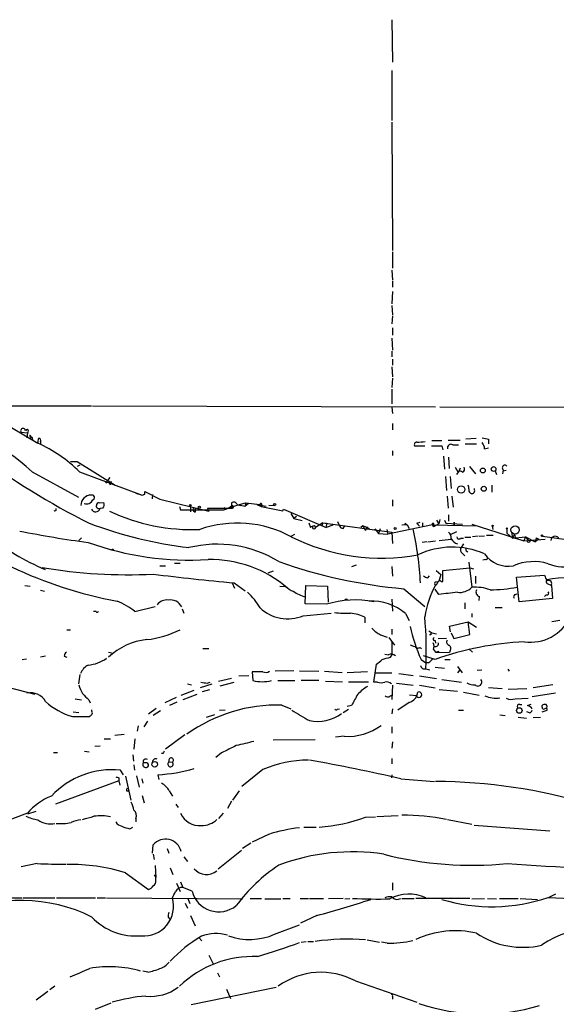
# Model space of a CAD drawing. Extents: x 25 to 1069, y 7 to 900.
# Drawn here: x 260 to 347, y 638 to 799 of the extents above; entities that cross this region are included whole.
import ezdxf

# ---------------------------------------------------------------- set-up
doc = ezdxf.new("R2010")
doc.units = 0
doc.header["$MEASUREMENT"] = 0
doc.layers.add('MAIN', color=5, linetype='CONTINUOUS')

msp = doc.modelspace()

# ---------------------------------------------------------------- linework, layer by layer
at = {"layer": 'MAIN'}
for p, q in [((320.548, 798.83), (320.6327, 791.8873)), ((320.548, 790.5326), (320.548, 782.4046)), ((320.548, 782.1506), (320.6327, 761.238)), ((320.6327, 760.984), (320.6327, 758.3593)), ((320.548, 758.0206), (320.6327, 756.412)), ((320.6327, 756.2426), (320.6327, 755.2266)), ((320.6327, 754.5493), (320.548, 752.5173)), ((320.548, 752.2633), (320.6327, 750.7393)), ((320.6327, 750.57), (320.548, 749.3)), ((320.6327, 748.6226), (320.6327, 747.4373)), ((320.548, 746.9293), (320.6327, 744.982)), ((320.548, 744.8126), (320.548, 743.8813)), ((320.6327, 743.5426), (320.6327, 742.5266)), ((320.548, 742.2726), (320.6327, 740.664)), ((320.6327, 740.41), (320.548, 738.886)), ((320.548, 738.632), (320.548, 736.2613)), ((256.9633, 735.9226), (271.526, 735.9226)), ((271.6953, 735.9226), (327.66, 735.7533)), ((320.548, 735.6686), (320.6327, 734.6526)), ((328.3373, 735.7533), (369.57, 735.6686)), ((254.9313, 734.4833), (262.8053, 729.8266)), ((260.096, 731.6046), (261.112, 731.52)), ((320.6327, 733.044), (320.6327, 732.028)), ((261.112, 731.52), (261.0273, 730.6733)), ((261.4507, 731.0966), (261.874, 730.758)), ((261.62, 730.758), (261.874, 730.758)), ((261.874, 730.758), (261.9587, 730.3346)), ((263.2287, 730.0806), (263.2287, 729.742)), ((327.0673, 730.25), (328.676, 730.25)), ((329.692, 730.3346), (331.6393, 730.3346)), ((334.264, 730.5886), (332.5707, 730.504)), ((336.296, 730.504), (336.296, 729.742)), ((320.6327, 728.5566), (320.6327, 727.7946)), ((325.882, 729.3186), (324.2733, 729.3186)), ((328.676, 729.4033), (328.8453, 728.726)), ((330.454, 729.5726), (331.3853, 729.5726)), ((332.486, 729.742), (334.3487, 729.742)), ((335.6187, 728.8953), (336.296, 729.0646)), ((268.1393, 726.8633), (269.24, 726.8633)), ((269.24, 726.8633), (275.4207, 722.9686)), ((328.93, 727.71), (329.0993, 725.5933)), ((329.7767, 727.5406), (329.8613, 725.678)), ((261.874, 725.17), (269.4093, 721.0213)), ((269.6633, 726.2706), (269.24, 726.0166)), ((269.5787, 725.17), (279.8233, 721.36)), ((330.8773, 725.932), (331.3007, 725.17)), ((331.47, 725.2546), (331.0467, 724.7466)), ((331.6393, 725.7626), (331.47, 725.2546)), ((333.1633, 726.0166), (334.1793, 724.8313)), ((337.3967, 725.3393), (337.566, 724.7466)), ((338.6667, 725.5086), (338.582, 724.8313)), ((338.6667, 725.3393), (339.1747, 725.424)), ((273.8967, 723.3073), (274.574, 724.2386)), ((274.32, 723.7306), (274.574, 723.0533)), ((274.7433, 723.5613), (274.574, 723.0533)), ((329.2687, 724.408), (329.438, 722.122)), ((330.0307, 724.408), (330.2, 722.4606)), ((280.2467, 721.5293), (280.2467, 721.9526)), ((280.2467, 721.9526), (282.702, 720.6826)), ((334.01, 722.2066), (334.01, 722.4606)), ((336.804, 722.9686), (336.804, 721.868)), ((278.8073, 721.6986), (279.8233, 721.36)), ((279.8233, 721.36), (280.2467, 721.5293)), ((281.5167, 721.4446), (281.432, 720.7673)), ((282.702, 720.6826), (290.6607, 718.7353)), ((320.6327, 720.598), (320.6327, 719.582)), ((329.5227, 721.1906), (329.692, 719.2433)), ((330.2847, 721.1906), (330.5387, 719.4126)), ((265.5993, 718.82), (265.43, 718.7353)), ((272.3727, 719.4126), (272.3727, 719.6666)), ((272.796, 720.09), (273.558, 720.1746)), ((273.3887, 719.2433), (272.9653, 719.1586)), ((285.9193, 719.4973), (286.0887, 718.9893)), ((285.9193, 719.4973), (286.0887, 718.9893)), ((286.0887, 718.9893), (293.116, 718.9893)), ((287.6973, 719.582), (287.6973, 718.6506)), ((288.2053, 718.82), (288.4593, 718.566)), ((288.4593, 719.2433), (288.4593, 718.566)), ((290.4913, 719.2433), (294.5553, 719.2433)), ((290.4913, 719.2433), (290.6607, 718.7353)), ((293.116, 718.9893), (295.3173, 719.7513)), ((293.2853, 719.328), (293.116, 719.074)), ((294.386, 719.582), (293.9627, 719.2433)), ((294.386, 720.09), (294.386, 719.582)), ((294.5553, 719.4126), (294.5553, 719.2433)), ((295.3173, 719.7513), (296.672, 720.09)), ((295.3173, 719.836), (296.5873, 719.582)), ((295.3173, 719.836), (295.91, 719.6666)), ((296.672, 720.09), (296.5873, 719.582)), ((297.0953, 719.9206), (296.5873, 719.582)), ((296.672, 720.09), (299.0427, 719.836)), ((298.5347, 719.836), (299.212, 719.4973)), ((298.5347, 719.836), (300.0587, 719.582)), ((299.2967, 719.9206), (299.212, 719.4973)), ((299.212, 719.4973), (302.768, 718.82)), ((300.482, 719.7513), (301.4133, 719.6666)), ((302.768, 718.82), (302.8527, 719.074)), ((302.8527, 719.074), (309.7953, 716.1106)), ((304.038, 718.3966), (304.546, 717.55)), ((304.9693, 717.8886), (304.546, 717.55)), ((304.546, 717.55), (305.9007, 717.2113)), ((327.8293, 717.296), (328.168, 716.7033)), ((328.3373, 717.3806), (328.168, 716.7033)), ((329.0993, 717.296), (329.3533, 716.788)), ((329.7767, 718.1426), (329.7767, 717.1266)), ((307.0013, 716.8726), (307.2553, 716.1106)), ((307.848, 716.4493), (308.102, 716.1106)), ((307.848, 716.4493), (308.102, 716.1106)), ((309.2873, 716.8726), (308.102, 716.1106)), ((309.2873, 716.8726), (309.118, 716.3646)), ((309.2873, 716.8726), (309.88, 716.788)), ((309.2873, 716.8726), (320.548, 715.3486)), ((309.88, 716.788), (309.7953, 716.1106)), ((310.896, 716.4493), (309.7953, 716.1106)), ((311.658, 717.042), (311.912, 716.4493)), ((312.5893, 715.9413), (312.8433, 716.3646)), ((315.8067, 716.3646), (315.468, 716.1106)), ((316.9073, 715.8566), (315.8067, 716.3646)), ((315.8067, 716.3646), (316.23, 715.6026)), ((316.484, 716.1953), (316.23, 715.6026)), ((317.754, 715.8566), (318.3467, 715.0946)), ((318.6007, 715.8566), (318.3467, 715.0946)), ((319.7013, 715.772), (319.8707, 715.01)), ((327.152, 716.534), (319.8707, 715.01)), ((323.0033, 716.534), (322.1567, 716.4493)), ((322.834, 716.7033), (323.0033, 716.534)), ((323.0033, 716.534), (323.342, 715.9413)), ((324.612, 716.788), (325.12, 716.9573)), ((324.612, 716.788), (324.6967, 716.6186)), ((324.612, 716.788), (325.0353, 716.28)), ((325.5433, 716.8726), (325.5433, 716.28)), ((327.152, 716.534), (334.518, 716.3646)), ((327.3213, 716.1953), (327.152, 716.534)), ((328.168, 716.7033), (327.3213, 716.1953)), ((327.3213, 716.534), (327.3213, 716.1953)), ((329.3533, 716.788), (332.0627, 716.6186)), ((330.708, 716.3646), (330.708, 716.9573)), ((330.708, 716.9573), (330.708, 716.3646)), ((333.5867, 716.6186), (342.0533, 713.9093)), ((336.8887, 716.28), (336.9733, 715.772)), ((339.2593, 715.8566), (339.2593, 715.1793)), ((269.494, 713.994), (269.9173, 714.4173)), ((304.1227, 714.6713), (304.7153, 715.01)), ((318.3467, 715.0946), (319.8707, 715.01)), ((320.548, 715.3486), (320.6327, 713.486)), ((328.2527, 713.994), (330.2, 714.1633)), ((330.1153, 714.9253), (331.1313, 715.4333)), ((331.724, 714.3326), (332.232, 714.3326)), ((332.4013, 714.502), (333.4173, 714.502)), ((334.6027, 714.6713), (333.6713, 714.5866)), ((334.772, 714.6713), (335.6187, 714.756)), ((335.9573, 714.8406), (337.058, 714.8406)), ((339.2593, 715.1793), (340.1907, 714.3326)), ((340.0213, 715.3486), (340.1907, 714.3326)), ((340.5293, 715.01), (340.1907, 714.3326)), ((340.1907, 714.3326), (342.3073, 714.5866)), ((340.5293, 715.01), (340.6987, 714.248)), ((342.3073, 714.5866), (342.0533, 713.9093)), ((342.0533, 713.9093), (345.5247, 714.1633)), ((342.3073, 714.5866), (343.916, 713.74)), ((342.3073, 714.5866), (342.7307, 713.994)), ((344.0853, 714.4173), (343.916, 713.74)), ((344.5087, 714.1633), (343.916, 713.74)), ((344.0853, 714.4173), (344.5087, 714.1633)), ((345.1013, 714.6713), (350.6047, 713.9093)), ((326.2207, 713.74), (325.4587, 713.6553)), ((326.39, 713.74), (327.66, 713.9093)), ((332.232, 713.4013), (331.8087, 712.8086)), ((332.0627, 711.8773), (332.4013, 711.454)), ((332.6553, 712.3006), (332.9093, 712.1313)), ((335.788, 710.8613), (335.3647, 710.7766)), ((282.702, 709.8453), (283.6333, 709.8453)), ((285.0727, 710.2686), (286.004, 710.2686)), ((314.706, 709.93), (313.944, 709.676)), ((320.548, 709.7606), (320.6327, 708.152)), ((328.8453, 709.0833), (333.248, 709.5066)), ((333.0787, 710.438), (333.5867, 706.374)), ((333.248, 709.5066), (333.8407, 709.3373)), ((301.1593, 708.9986), (300.3127, 708.66)), ((326.39, 707.898), (326.644, 708.2366)), ((327.7447, 709.0833), (328.5067, 708.406)), ((328.5067, 708.406), (328.168, 707.3053)), ((328.8453, 707.3053), (328.8453, 709.0833)), ((334.1793, 708.152), (334.1793, 706.9666)), ((340.868, 707.9826), (345.44, 708.3213)), ((341.2913, 704.0033), (340.868, 707.9826)), ((260.6887, 706.628), (261.5353, 706.5433)), ((294.4707, 707.0513), (294.894, 706.2046)), ((294.8093, 707.0513), (296.5873, 705.7813)), ((302.26, 706.5433), (303.1913, 706.4586)), ((306.4087, 703.6646), (306.4933, 706.628)), ((306.4933, 706.628), (310.0493, 706.5433)), ((310.0493, 706.5433), (310.134, 703.9186)), ((322.4953, 706.12), (325.882, 703.2413)), ((328.168, 705.1886), (327.5753, 706.0353)), ((327.66, 707.2206), (328.168, 707.3053)), ((328.5913, 707.3053), (328.8453, 707.3053)), ((345.8633, 706.9666), (346.5407, 706.628)), ((346.5407, 706.628), (346.71, 704.5113)), ((263.2287, 705.866), (263.906, 705.6966)), ((320.548, 704.4266), (320.6327, 702.4793)), ((334.772, 704.85), (334.6873, 704.1726)), ((340.6987, 705.1886), (340.9527, 705.2733)), ((346.71, 704.5113), (341.2913, 704.0033)), ((345.694, 705.104), (345.44, 704.85)), ((278.638, 702.3946), (281.94, 703.2413)), ((286.3427, 702.818), (286.5967, 702.1406)), ((309.88, 703.58), (306.4087, 703.6646)), ((332.4013, 703.834), (332.4013, 702.818)), ((337.3967, 703.072), (338.4973, 703.072)), ((272.288, 702.3946), (271.8647, 702.3946)), ((306.07, 701.7173), (310.642, 702.1406)), ((316.1453, 701.4633), (316.1453, 700.532)), ((322.7493, 702.056), (323.342, 700.9553)), ((333.5867, 702.056), (333.5867, 701.4633)), ((320.548, 699.516), (320.548, 698.6693)), ((329.946, 700.024), (332.994, 700.7013)), ((330.1153, 699.0926), (329.946, 700.024)), ((332.994, 700.7013), (334.3487, 699.8546)), ((333.248, 698.6693), (332.994, 700.7013)), ((347.8953, 700.9553), (346.6253, 700.7013)), ((267.5467, 699.4313), (268.1393, 699.4313)), ((318.6853, 698.5846), (319.786, 698.246)), ((320.04, 698.1613), (320.9713, 696.8913)), ((326.5593, 699.262), (327.0673, 698.9233)), ((326.898, 698.5846), (326.644, 698.5846)), ((327.0673, 698.9233), (327.8293, 698.754)), ((328.0833, 697.992), (329.438, 698.0766)), ((330.2, 698.9233), (330.6233, 697.992)), ((330.6233, 697.992), (333.248, 698.6693)), ((289.7293, 696.3833), (290.6607, 696.3833)), ((320.548, 697.5686), (320.548, 695.2826)), ((325.12, 696.5526), (325.374, 696.2986)), ((327.5753, 697.6533), (327.66, 697.23)), ((333.0787, 696.2986), (333.6713, 695.7906)), ((260.2653, 694.6053), (260.9427, 694.69)), ((264.0753, 695.1133), (263.2287, 694.944)), ((267.1233, 695.1133), (267.5467, 694.944)), ((274.32, 695.7906), (275.082, 695.6213)), ((319.3627, 695.452), (319.9553, 695.3673)), ((320.294, 694.944), (320.548, 695.2826)), ((327.5753, 694.6053), (325.7127, 695.198)), ((327.3213, 696.214), (327.66, 695.7906)), ((327.66, 695.7906), (328.2527, 695.96)), ((327.66, 695.7906), (329.946, 695.706)), ((330.0307, 696.0446), (329.946, 695.706)), ((317.5847, 690.88), (318.008, 693.8433)), ((325.2893, 694.6053), (326.0513, 694.0126)), ((326.5593, 694.0126), (326.0513, 694.0126)), ((326.0513, 693.0813), (326.7287, 692.912)), ((327.5753, 693.3353), (329.0993, 693.166)), ((329.184, 694.6053), (330.0307, 694.6053)), ((331.216, 693.42), (331.978, 692.404)), ((269.6633, 692.15), (269.4093, 690.626)), ((292.2693, 691.0493), (294.386, 691.5573)), ((295.5713, 691.896), (297.18, 691.9806)), ((299.466, 692.5733), (297.7727, 692.5733)), ((297.7727, 692.5733), (297.8573, 691.134)), ((304.546, 692.7426), (301.498, 692.658)), ((305.4773, 692.7426), (308.61, 692.658)), ((309.5413, 692.658), (312.42, 692.4886)), ((316.5687, 692.5733), (313.2667, 692.404)), ((317.8387, 692.404), (320.548, 692.404)), ((321.6487, 692.3193), (324.0193, 691.9806)), ((325.0353, 691.896), (327.8293, 691.4726)), ((331.3007, 692.404), (331.6393, 692.912)), ((334.4333, 692.8273), (335.1953, 692.912)), ((339.4287, 692.9966), (339.6827, 692.658)), ((254.8467, 690.88), (262.2973, 688.9326)), ((287.1893, 690.626), (287.8667, 690.4566)), ((289.306, 690.0333), (291.2533, 690.626)), ((290.4067, 690.7106), (290.9147, 690.88)), ((292.5233, 690.2873), (294.8093, 690.88)), ((301.9213, 691.134), (304.7153, 691.134)), ((305.7313, 691.2186), (308.61, 691.2186)), ((309.7107, 691.0493), (312.5047, 690.9646)), ((313.436, 690.9646), (316.738, 690.9646)), ((318.1773, 690.88), (317.5847, 690.88)), ((320.6327, 690.372), (320.548, 688.086)), ((321.31, 690.7106), (324.0193, 690.372)), ((325.0353, 690.372), (327.5753, 689.9486)), ((328.676, 691.3033), (331.8933, 690.88)), ((336.296, 690.0333), (338.4973, 689.864)), ((346.7947, 690.4566), (343.5773, 689.9486)), ((283.5487, 687.578), (285.4113, 688.4246)), ((286.1733, 688.7633), (288.29, 689.61)), ((286.512, 688.086), (288.798, 688.9326)), ((289.6447, 689.356), (290.83, 689.6946)), ((320.2093, 688.594), (320.548, 688.7633)), ((324.5273, 688.6786), (323.4267, 688.7633)), ((324.612, 688.6786), (324.7813, 689.2713)), ((328.2527, 689.6946), (331.216, 689.4406)), ((332.232, 689.2713), (334.772, 688.7633)), ((342.5613, 689.7793), (339.5133, 689.6946)), ((340.614, 688.1706), (342.7307, 688.2553)), ((347.218, 689.102), (343.408, 688.5093)), ((268.9013, 688.1706), (269.9173, 688.0013)), ((271.1027, 688.0013), (271.3567, 687.4933)), ((284.3107, 687.1546), (285.496, 687.6626)), ((302.5987, 687.1546), (304.038, 686.562)), ((313.944, 687.07), (313.2667, 686.9006)), ((323.342, 687.578), (321.4793, 686.308)), ((341.376, 687.2393), (341.7147, 687.2393)), ((342.646, 687.07), (343.2387, 687.324)), ((345.0167, 686.816), (345.0167, 687.07)), ((268.478, 685.292), (271.272, 685.292)), ((268.5627, 686.054), (269.494, 685.9693)), ((271.6107, 686.1386), (271.6107, 686.3926)), ((280.8393, 685.7153), (282.1093, 686.6466)), ((282.7867, 686.2233), (281.6013, 685.4613)), ((291.592, 685.546), (290.2373, 685.1226)), ((292.4387, 686.308), (293.37, 686.3926)), ((311.658, 686.4773), (311.9967, 686.562)), ((312.5893, 685.9693), (313.436, 686.4773)), ((320.6327, 686.562), (320.548, 685.7153)), ((331.3853, 686.308), (332.232, 686.308)), ((338.1587, 685.546), (339.0053, 685.4613)), ((341.122, 685.2073), (342.4767, 685.038)), ((342.9847, 685.8846), (342.5613, 686.054)), ((343.5773, 685.1226), (344.7627, 685.2073)), ((345.0167, 686.054), (345.8633, 686.308)), ((279.146, 683.768), (278.9767, 682.9213)), ((280.67, 684.53), (280.0773, 683.5986)), ((320.548, 683.5986), (320.548, 682.5826)), ((275.336, 682.244), (276.86, 682.4133)), ((286.766, 682.3286), (283.6333, 679.958)), ((312.7587, 682.0746), (311.3193, 681.9053)), ((272.9653, 680.466), (272.1187, 680.3813)), ((273.6427, 681.6513), (274.6587, 681.6513)), ((278.638, 681.6513), (278.4687, 679.958)), ((301.1593, 681.482), (308.0173, 681.5666)), ((320.6327, 681.1433), (320.548, 680.1273)), ((265.3453, 679.45), (266.0227, 679.45)), ((270.4253, 679.6193), (271.1873, 679.5346)), ((278.2993, 679.0266), (278.384, 678.0106)), ((283.21, 679.2806), (282.956, 679.2806)), ((292.7773, 679.3653), (291.846, 678.6033)), ((278.4687, 677.418), (278.5533, 676.5713)), ((280.5853, 677.7566), (279.9927, 677.7566)), ((284.226, 677.926), (284.734, 677.8413)), ((320.548, 678.434), (320.548, 677.5873)), ((276.7753, 675.8093), (276.2673, 676.5713)), ((277.114, 675.5553), (277.9607, 671.6606)), ((278.892, 675.64), (279.3153, 673.7773)), ((282.3633, 675.8093), (282.5327, 675.0473)), ((299.466, 676.656), (296.0793, 673.862)), ((320.548, 675.8093), (320.4633, 675.3013)), ((276.0133, 674.7933), (265.684, 670.9833)), ((276.0133, 675.3013), (276.0133, 674.7933)), ((276.0133, 674.7933), (276.1827, 674.116)), ((279.7387, 675.132), (279.908, 674.4546)), ((321.9873, 675.132), (327.4907, 674.7086)), ((277.2833, 673.1846), (277.5373, 673.1846)), ((279.8233, 672.4226), (280.162, 671.2373)), ((284.226, 673.1846), (284.734, 672.338)), ((295.656, 673.1846), (294.5553, 671.6606)), ((285.3267, 670.9833), (285.6653, 670.4753)), ((294.386, 671.4913), (293.7087, 670.306)), ((261.112, 669.544), (255.4393, 667.4273)), ((262.4667, 669.798), (261.112, 669.3746)), ((293.0313, 669.544), (292.2693, 668.6973)), ((321.564, 669.1206), (318.0927, 668.9513)), ((278.8073, 668.6973), (278.8073, 668.1046)), ((316.23, 668.8666), (317.8387, 668.9513)), ((329.6073, 668.528), (333.5867, 667.766)), ((333.9253, 667.5966), (346.2867, 666.6653)), ((277.7913, 667.004), (278.2993, 667.258)), ((300.3973, 666.0726), (297.7727, 664.8026)), ((306.1547, 667.258), (308.1867, 667.258)), ((281.5167, 663.0246), (281.6013, 664.3793)), ((297.5187, 664.6333), (296.164, 663.7866)), ((281.6013, 662.8553), (281.7707, 662.0086)), ((283.8873, 663.7866), (284.1413, 663.0246)), ((292.1847, 660.4846), (295.9947, 663.5326)), ((262.7207, 661.3313), (260.096, 660.8233)), ((281.94, 660.9926), (282.0247, 659.0453)), ((286.5967, 662.432), (287.1893, 661.67)), ((277.114, 659.8073), (280.8393, 657.098)), ((281.7707, 659.4686), (282.0247, 659.0453)), ((284.3953, 660.654), (284.8187, 659.5533)), ((282.0247, 658.622), (282.0247, 659.0453)), ((285.4113, 658.114), (286.004, 656.7593)), ((286.0887, 658.368), (286.4273, 657.4366)), ((320.6327, 658.1986), (320.6327, 657.0133)), ((287.9513, 656.844), (286.4273, 657.4366)), ((347.218, 656.336), (346.1173, 655.828)), ((257.048, 655.7433), (260.1807, 655.7433)), ((260.35, 655.7433), (265.5993, 655.7433)), ((265.8533, 655.7433), (272.2033, 655.7433)), ((272.4573, 655.7433), (273.812, 655.7433)), ((273.9813, 655.7433), (296.164, 655.574)), ((286.8507, 654.8966), (287.1893, 654.05)), ((287.274, 655.6586), (287.6127, 654.812)), ((297.434, 655.6586), (299.2967, 655.6586)), ((299.8047, 655.574), (302.4293, 655.574)), ((302.768, 655.6586), (303.9533, 655.6586)), ((305.562, 655.6586), (306.9167, 655.6586)), ((307.086, 655.6586), (309.372, 655.6586)), ((312.5893, 655.6586), (310.2187, 655.574)), ((312.8433, 655.574), (313.69, 655.6586)), ((322.1567, 655.6586), (324.1887, 655.6586)), ((333.248, 655.6586), (324.4427, 655.6586)), ((333.5867, 655.574), (335.6187, 655.6586)), ((336.1267, 655.6586), (337.566, 655.574)), ((338.074, 655.6586), (341.122, 655.6586)), ((341.4607, 655.6586), (344.2547, 655.4893)), ((346.0327, 655.828), (351.028, 655.574)), ((284.0567, 652.6106), (284.3107, 652.272)), ((287.6973, 652.8646), (288.4593, 651.1713)), ((308.2713, 652.8646), (305.6467, 651.5946)), ((301.4133, 649.8166), (305.4773, 651.3406)), ((289.052, 649.3086), (289.56, 648.716)), ((305.7313, 648.5466), (306.578, 648.6313)), ((306.832, 648.6313), (307.7633, 648.6313)), ((316.484, 648.8853), (318.516, 648.5466)), ((319.786, 648.3773), (318.8547, 648.5466)), ((290.6607, 646.43), (291.4227, 644.906)), ((280.7547, 643.636), (279.908, 643.8053)), ((292.1, 643.5513), (292.4387, 642.874)), ((314.6213, 642.1966), (324.612, 638.7253)), ((264.414, 640.5033), (262.5513, 639.064)), ((265.5993, 641.35), (264.7527, 640.7573)), ((287.782, 638.3866), (301.6673, 641.1806)), ((293.5393, 640.842), (294.2167, 639.318)), ((272.2033, 637.6246), (274.7433, 638.6406)), ((320.6327, 639.6566), (320.6327, 639.2333))]:
    msp.add_line(p, q, dxfattribs=at)
for centre, radius in [((335.3581, 725.3784), 0.3921), ((337.1238, 725.6173), 0.3854), ((331.8328, 722.2854), 0.5894), ((335.5057, 722.3948), 0.4084), ((287.6549, 719.709), 0.1338), ((289.1366, 719.4127), 0.1693), ((301.4133, 719.836), 0.1693), ((321.0559, 715.9413), 0.1693), ((336.9521, 716.3647), 0.1058), ((339.2593, 715.9413), 0.0846), ((340.6139, 715.6873), 0.6826), ((342.8153, 713.8247), 0.1893), ((345.0166, 714.756), 0.1197), ((275.0184, 712.47), 0.1058), ((341.3122, 686.2792), 0.4518), ((281.8573, 677.5043), 0.4587)]:
    msp.add_circle(centre, radius, dxfattribs=at)
for centre, radius, start, end in [((237.3881, 698.3944), 36.2835, 47.557533, 80.164571), ((260.387, 731.8586), 0.3863, 0, 221.116154), ((261.0273, 731.774), 0.2677, 288.441716, 161.578587), ((261.4507, 730.885), 0.2116, 323.124688, 90), ((264.3735, 730.038), 1.5824, 159.637627, 187.677432), ((262.9959, 730.2923), 0.3147, 317.717737, 109.667298), ((324.6121, 729.5726), 0.4234, 90.013532, 216.859073), ((324.2441, 746.7765), 16.7845, 271.255966, 275.890651), ((378.1136, 984.5924), 257.5066, 260.424923, 260.654102), ((253.2064, 708.6097), 23.2872, 45.327077, 65.657165), ((327.8294, 1152.7528), 423.3503, 269.885409, 270.114578), ((330.1749, 729.0537), 0.5893, 61.725589, 195.592811), ((334.2424, 729.001), 1.3803, 355.608298, 41.260899), ((324.9871, 824.4605), 120.3652, 233.157902, 243.450468), ((331.6273, 724.6379), 0.6243, 45.77878, 121.541369), ((331.7662, 725.6357), 0.6252, 298.311308, 28.290824), ((338.9509, 725.8171), 0.4194, 42.661512, 227.347744), ((332.1469, 722.5452), 0.947, 349.708141, 26.556934), ((333.7018, 722.2233), 0.6415, 166.230186, 234.875546), ((333.5867, 722.0655), 0.4462, 235.305659, 18.434949), ((271.4577, 719.735), 1.6264, 87.593231, 182.410289), ((270.738, 721.0843), 1.1499, 249.785723, 334.981601), ((271.653, 720.979), 0.4016, 288.434949, 108.434949), ((265.5994, 719.0316), 0.2116, 269.972923, 36.875312), ((272.2269, 719.4361), 0.7889, 207.321848, 339.403149), ((272.6972, 719.7655), 0.3392, 73.066164, 196.949994), ((272.9059, 719.8384), 0.6824, 218.609977, 274.993744), ((272.8606, 719.8203), 0.7822, 312.46635, 26.931928), ((287.9912, 747.7583), 32.0099, 245.051501, 272.202344), ((288.3324, 719.0316), 0.2468, 59.06013, 239.008378), ((294.7564, 719.6137), 0.6033, 21.619776, 127.870819), ((294.513, 719.4338), 0.1952, 282.519254, 130.594926), ((294.4706, 719.4973), 0.1197, 315, 134.966157), ((299.1697, 719.8783), 0.1339, 18.421413, 198.421413), ((296.0399, 783.1188), 70.8338, 249.460201, 263.029229), ((295.3254, 698.2521), 18.5529, 61.69435, 109.208823), ((308.4389, 714.1673), 2.2754, 105.051935, 121.344217), ((307.848, 716.1106), 0.254, 90, 0), ((312.6678, 716.7514), 0.8139, 201.787031, 264.465227), ((322.7494, 716.6186), 0.1197, 45.033843, 224.966157), ((264.9787, 703.4259), 60.335, 3.444854, 11.88968), ((327.2367, 716.6469), 0.1411, 306.84553, 233.121983), ((278.8403, 744.5574), 38.3006, 230.885127, 247.187825), ((292.487, 876.9259), 164.6761, 258.566078, 262.508963), ((318.8785, 743.964), 32.875, 243.330351, 280.343724), ((329.0915, 714.4534), 1.1273, 349.502415, 52.568995), ((331.9146, 715.2725), 1.9974, 210.85897, 249.527219), ((331.4623, 714.5405), 0.3342, 172.071139, 321.53563), ((347.1475, 713.9657), 0.6921, 16.59139, 177.656448), ((287.5246, 759.3516), 48.5862, 250.139064, 273.600764), ((292.054, 694.2825), 19.0912, 58.283122, 103.97561), ((330.3845, 699.8976), 12.9957, 66.248891, 115.541099), ((332.353, 712.4568), 0.6481, 147.12401, 243.391462), ((332.7825, 712.4699), 0.2118, 126.902354, 233.0814), ((290.9713, 691.6148), 19.2506, 49.278581, 91.176621), ((339.54, 714.5945), 4.8195, 215.547075, 279.796143), ((335.8303, 711.1577), 0.2994, 261.878017, 8.121983), ((348.9505, 717.999), 8.342, 249.526434, 310.156016), ((288.6813, 773.5158), 70.6201, 244.687483, 259.456669), ((277.5221, 791.0187), 82.6288, 260.217461, 272.829714), ((329.7642, 789.2946), 83.4916, 250.643044, 265.005424), ((343.6574, 702.293), 8.2407, 73.24748, 113.586501), ((346.5231, 1242.9345), 538.3727, 263.073906, 264.487911), ((326.4532, 708.8712), 0.9752, 220.596197, 266.284406), ((347.7456, 708.8074), 2.3563, 191.905565, 216.980293), ((346.0904, 707.3014), 0.4046, 140.395708, 235.850351), ((349.611, 687.666), 20.2591, 58.01788, 100.904039), ((306.24, 710.1004), 4.7495, 230.065919, 248.00616), ((341.9636, 698.9), 16.2982, 151.356714, 170.649567), ((327.7659, 706.9666), 0.2752, 112.632677, 247.367323), ((327.5497, 707.1531), 0.4541, 284.057665, 8.549485), ((328.3335, 706.9938), 0.4044, 50.388559, 145.885527), ((331.5547, 708.3211), 2.8143, 263.087609, 316.222305), ((333.875, 697.8102), 8.5687, 71.809067, 91.928132), ((335.0005, 705.5696), 0.755, 149.692214, 252.383404), ((336.5499, 729.0544), 23.1038, 270.000248, 280.985824), ((346.1052, 706.9667), 0.4875, 316.005378, 119.746339), ((289.3914, 697.3491), 11.1775, 30.293077, 47.026223), ((308.3319, 711.2886), 6.8009, 235.310281, 253.573423), ((313.1088, 704.1457), 0.2669, 24.71218, 174.214633), ((414.3666, -56.6387), 766.6884, 96.2262167, 96.4554005), ((340.7692, 704.8077), 0.3874, 100.48609, 213.119959), ((345.7999, 705.4003), 0.3147, 250.332702, 42.282263), ((271.1307, 692.9261), 12.0835, 51.590118, 67.477266), ((283.7671, 702.4777), 1.803, 80.757097, 145.640084), ((284.3954, 702.1832), 2.1016, 27.591695, 99.274524), ((303.5246, 707.7099), 6.5108, 226.497958, 293.013708), ((314.5839, 688.2915), 15.9958, 79.187285, 107.10186), ((317.1804, 695.4725), 8.6229, 49.772538, 92.377452), ((272.4785, 702.5427), 0.2413, 217.862488, 344.765709), ((313.0983, 721.8886), 19.7596, 264.341428, 271.961704), ((312.9842, 694.8866), 7.2969, 64.328669, 83.78077), ((273.6664, 696.2689), 52.4818, 356.517869, 5.773099), ((343.1709, 704.5148), 7.1063, 261.642419, 334.570106), ((321.5623, 703.8381), 5.9897, 223.894015, 241.293348), ((350.4614, 705.9593), 27.6143, 192.591777, 204.27799), ((278.8367, 713.6428), 15.9165, 276.307277, 296.763226), ((327.0673, 698.7116), 0.2117, 90, 216.875312), ((327.4907, 697.9073), 0.2678, 108.441716, 288.421413), ((281.7381, 687.0559), 10.8282, 96.111426, 133.241199), ((324.8225, 699.6395), 2.9688, 243.789688, 259.339205), ((324.7775, 697.0416), 0.597, 212.369607, 305.007745), ((326.1209, 696.6753), 1.286, 338.978803, 29.810644), ((327.6645, 697.1408), 0.4534, 247.461783, 22.538217), ((344.9641, 644.9131), 52.6468, 93.077138, 109.286482), ((330.0095, 697.4416), 0.5699, 148.66384, 254.927405), ((329.5417, 696.3871), 0.597, 324.992255, 57.630393), ((267.8006, 695.1979), 0.6826, 119.738635, 187.119811), ((270.4912, 699.6319), 5.9812, 275.052976, 305.698257), ((234.949, 1033.4201), 349.07, 283.922643, 284.151846), ((320.4089, 694.3085), 1.1519, 50.555548, 113.190753), ((496.2479, 525.0014), 239.4974, 134.885409, 135.114591), ((272.4152, 691.0915), 2.9362, 118.414547, 155.281828), ((316.5689, 696.5522), 3.0674, 297.979423, 320.602432), ((325.8343, 693.6792), 0.636, 188.12628, 289.947705), ((299.9317, 693.7161), 1.234, 247.828717, 300.96933), ((274.8278, 691.8113), 5.5031, 194.250882, 210.511471), ((332.2487, 944.795), 257.5066, 260.419417, 260.6486), ((299.3813, 697.8196), 6.8571, 257.158698, 282.841302), ((321.2155, 682.6627), 8.8568, 121.645306, 134.934129), ((318.77, 692.9114), 2.1161, 253.73438, 286.26562), ((319.7013, 689.8357), 1.0978, 46.044444, 107.964578), ((333.9763, 692.8615), 2.4078, 239.106027, 272.818557), ((334.5604, 690.8799), 0.6293, 222.269402, 42.282263), ((261.588, 686.2572), 2.8995, 30.925123, 101.149881), ((524.5945, 942.509), 359.2106, 224.885397, 225.11458), ((780.1226, 433.99), 530.4451, 151.274086, 151.503259), ((319.8827, 689.1263), 0.6245, 225.797976, 301.531771), ((322.7456, 689.5493), 2.0595, 286.832743, 334.990333), ((324.9506, 688.848), 0.4559, 201.810744, 111.799076), ((337.439, 692.1929), 3.9196, 243.715401, 280.580593), ((340.0084, 690.1502), 2.0702, 246.251924, 287.00994), ((271.2069, 695.3602), 10.4315, 226.869624, 254.834821), ((301.9093, 661.7206), 25.4433, 88.447352, 125.58184), ((341.2701, 686.943), 0.3147, 70.332702, 222.282263), ((342.504, 686.1012), 0.9791, 22.589256, 81.661358), ((345.2706, 686.7595), 0.2602, 167.454468, 310.620402), ((345.4823, 686.6468), 0.6292, 70.338213, 137.731211), ((345.4611, 686.9007), 0.411, 304.513548, 55.478552), ((186.7789, 770.1488), 119.7487, 314.87695, 315.106099), ((271.2717, 685.8846), 0.4236, 323.157154, 36.842846), ((728.9982, 1405.1389), 834.9642, 239.4191671, 239.6483491), ((308.3747, 691.1232), 6.635, 258.800318, 306.650212), ((311.4675, 686.6254), 0.2413, 195.234291, 322.137512), ((342.6881, 686.6044), 0.7785, 292.394546, 337.621867), ((345.6093, 686.3644), 0.2602, 347.480746, 130.589353), ((313.3429, 691.1504), 9.0946, 266.31701, 306.636797), ((590.2924, 87.2734), 662.6372, 116.449493, 116.6786721), ((465.9402, -38.7976), 739.3455, 103.1270435, 103.3562225), ((367.9996, 637.11), 94.6976, 153.327176, 153.556278), ((280.3979, 677.4804), 0.4904, 145.720144, 262.193786), ((280.3948, 677.926), 0.4363, 50.897224, 202.84512), ((280.4584, 677.3756), 0.3891, 251.555738, 71.574363), ((282.0332, 677.8921), 0.519, 61.765797, 185.61722), ((284.4224, 677.5379), 0.4349, 116.841926, 44.236102), ((284.5261, 678.1603), 0.3807, 303.093258, 217.980574), ((306.9308, 659.136), 19.044, 90.042421, 113.077548), ((257.377, 397.2094), 285.3339, 76.912579, 79.967113), ((274.9708, 662.9267), 13.7061, 84.572093, 136.634264), ((318.0868, 802.3933), 133.8752, 251.45383, 251.682999), ((281.13, 700.7979), 25.019, 272.825512, 286.629535), ((281.5174, 671.746), 3.0669, 27.973803, 62.026197), ((327.227, 585.0547), 89.6549, 73.422922, 89.723282), ((268.6481, 663.1505), 9.8828, 111.620545, 139.689289), ((277.7493, 673.3116), 0.483, 142.140624, 195.244715), ((274.3199, 669.3744), 4.2038, 9.275896, 27.600096), ((264.6785, 678.093), 9.8298, 247.128601, 259.014371), ((144.018, 1134.4319), 482.6591, 285.141051, 285.370234), ((273.0584, 661.1378), 7.9757, 78.425201, 97.993458), ((277.622, 669.1207), 1.2587, 340.342808, 47.724168), ((289.1924, 670.8787), 3.3785, 203.269403, 274.803216), ((322.1565, 629.7263), 39.479, 79.371528, 89.99971), ((264.9509, 671.676), 3.8799, 236.427069, 279.620123), ((266.341, 677.4346), 9.6011, 266.582692, 281.310401), ((270.7226, 661.7927), 6.7099, 97.621334, 111.862299), ((276.8599, 669.0359), 1.6439, 214.508882, 258.113137), ((278.4697, 671.1562), 4.2073, 242.412332, 260.720815), ((289.4333, 671.2999), 3.7881, 270.635266, 312.968601), ((306.332, 696.7792), 29.6156, 274.575858, 289.524857), ((308.6467, 640.2725), 27.0869, 96.7195, 107.731311), ((283.6112, 662.6822), 2.6306, 13.103832, 139.823244), ((314.084, 628.8579), 34.3792, 81.453264, 110.417202), ((333.6207, 719.6366), 58.5855, 255.743567, 275.606244), ((266.7004, 752.0801), 90.836, 267.488958, 270.426966), ((268.4016, 632.7384), 28.4365, 72.158702, 91.722773), ((317.2642, 638.1742), 27.4734, 123.524814, 143.610691), ((368.6271, 1074.7404), 414.4449, 265.948322, 269.439759), ((290.3298, 662.2648), 2.7074, 221.112264, 308.502159), ((281.192, 658.4386), 0.8527, 298.687149, 12.420938), ((280.0353, 658.918), 1.9897, 293.83384, 321.91135), ((30.988, 783.2513), 283.9812, 333.320357, 333.54954), ((286.3248, 656.2401), 1.2008, 85.103624, 154.382394), ((292.3127, 657.9751), 4.5057, 194.538969, 308.99603), ((323.3018, 649.7419), 6.6013, 65.385443, 117.934993), ((260.1741, 629.8018), 25.5154, 63.370276, 115.327741), ((280.1098, 654.366), 4.825, 264.57937, 16.585958), ((267.0177, 807.3458), 159.8947, 284.951711, 288.244635), ((318.261, 734.8561), 79.306, 267.002067, 271.407719), ((320.2515, 653.7548), 2.1781, 82.17607, 114.083214), ((321.4019, 656.5462), 1.0633, 216.575683, 303.406102), ((336.8238, 682.8449), 28.5432, 253.413963, 288.822037), ((285.6231, 652.8224), 1.5806, 159.629778, 187.700518), ((278.7962, 659.4357), 9.9103, 223.526484, 274.965534), ((291.839, 643.3865), 6.534, 73.372483, 111.207872), ((297.3256, 659.1831), 10.2196, 250.284364, 293.577276), ((330.9001, 634.8105), 15.5624, 77.197088, 114.515223), ((341.8609, 661.08), 13.3981, 235.896468, 283.251074), ((355.2761, 632.131), 18.9751, 66.092359, 123.034399), ((300.7481, 630.18), 22.3492, 120.291056, 137.02856), ((263.4957, 762.9768), 121.9676, 286.736752, 290.133146), ((313.1952, 614.1121), 34.9054, 85.0122, 98.530798), ((320.1777, 665.0802), 16.7075, 268.656602, 282.995182), ((281.5162, 647.6584), 3.629, 289.072031, 318.30641), ((297.9015, 628.9414), 17.2495, 87.615079, 133.998457), ((-68.988, 1447.8795), 872.7151, 292.7182673, 292.9474492), ((274.5262, 626.4844), 18.0401, 73.766715, 100.392284), ((278.8846, 653.277), 9.8207, 280.977547, 292.874236), ((308.9879, 631.7262), 11.8897, 61.71837, 125.960234), ((281.2253, 647.0819), 7.385, 263.708558, 306.956946), ((282.7122, 611.8909), 27.9449, 94.713242, 106.206667), ((320.4634, 639.7836), 0.2117, 323.124688, 90.027065), ((335.284, 668.0788), 31.279, 250.709401, 287.314828)]:
    msp.add_arc(centre, radius, start, end, dxfattribs=at)

doc.saveas('drawing.dxf')
